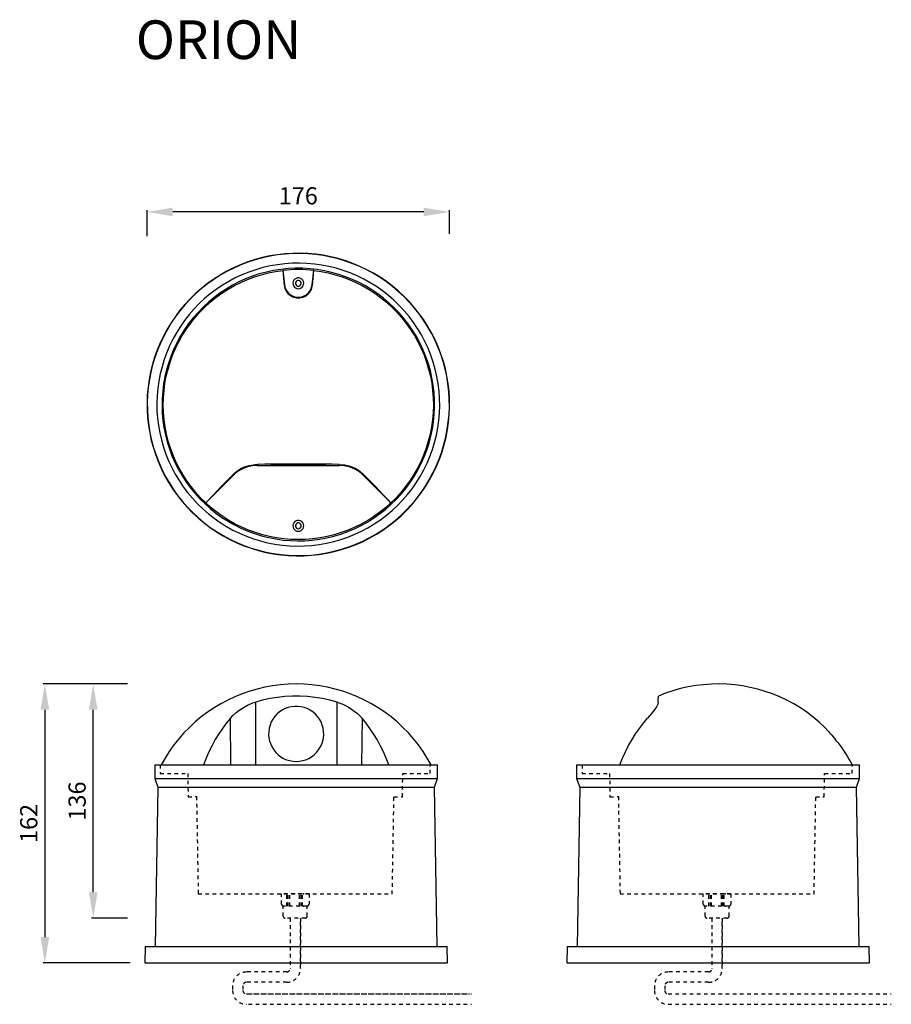
# Model space of a CAD drawing. Units: millimetres. Extents: x 1 to 508, y 0 to 572.
import ezdxf

# ---------------------------------------------------------------- set-up
doc = ezdxf.new("R2010")
doc.units = ezdxf.units.MM
doc.linetypes.add('STYLE_01', pattern=[0.41664, 0.20828, -0.20836])
for name, color, linetype in [('AR-VIS-01', 1, 'Continuous'), ('AR-VIS-02', 2, 'Continuous'), ('AR-VIS-08', 8, 'Continuous')]:
    doc.layers.add(name, color=color, linetype=linetype)
doc.layers.add('Cotas', color=8, linetype='Continuous', lineweight=9)
doc.styles.get("Standard").update_dxf_attribs({"font": 'Arial.ttf'})
doc.dimstyles.new('Cota Manuais', dxfattribs={"dimtxt": 10, "dimasz": 5, "dimexe": 1, "dimexo": 10, "dimgap": 3, "dimtad": 1, "dimdec": 0, "dimtxsty": 'Standard', "dimcen": 3, "dimclre": 256, "dimadec": 0, "dimazin": 0, "dimtfac": 1, "dimtdec": 0, "dimtmove": 0, "dimatfit": 3, "dimfxl": 1.5, "dimarcsym": 0})

# ---------------------------------------------------------------- blocks, each defined once
blk = doc.blocks.new('orion-superior')
at = {"layer": 'AR-VIS-01', "ltscale": 10}
for points in [[(-14.38, -89.89), (-9.97, -90.52), (-5.52, -90.91), (-1.08, -91.09), (3.37, -91.05), (7.81, -90.77), (12.26, -90.28), (16.67, -89.53), (21.01, -88.58), (25.31, -87.42), (29.55, -86.04), (33.71, -84.45), (37.76, -82.66), (41.75, -80.65), (45.63, -78.46), (49.37, -76.06), (53, -73.45), (56.5, -70.7), (59.85, -67.73), (63.02, -64.63), (66.06, -61.38), (68.92, -57.96), (71.63, -54.43), (74.14, -50.73), (76.43, -46.92), (78.55, -43), (80.45, -38.98), (82.18, -34.89), (83.7, -30.69), (84.97, -26.42), (86.02, -22.08), (86.87, -17.71), (87.51, -13.3), (87.89, -8.85), (88.07, -4.41), (88.04, 0.04), (87.75, 4.48), (87.26, 8.89), (86.52, 13.3), (85.6, 17.64), (84.44, 21.94), (83.03, 26.18), (81.44, 30.34), (79.64, 34.43), (77.63, 38.42), (75.44, 42.26), (73.04, 46.04), (70.43, 49.64), (67.68, 53.13), (64.75, 56.48), (61.65, 59.69), (58.37, 62.72), (54.95, 65.58), (51.42, 68.26), (47.71, 70.77), (43.9, 73.1), (39.99, 75.21), (35.97, 77.12), (31.87, 78.85), (27.68, 80.33), (23.41, 81.63), (19.07, 82.69), (14.69, 83.54), (10.28, 84.17), (5.87, 84.56), (1.39, 84.74), (-3.05, 84.67), (-7.5, 84.42), (-11.91, 83.89), (-16.32, 83.19), (-20.66, 82.23), (-24.96, 81.07), (-29.19, 79.69), (-33.36, 78.1), (-37.45, 76.31), (-41.4, 74.3), (-45.28, 72.07), (-49.02, 69.67), (-52.65, 67.1), (-56.14, 64.35), (-59.5, 61.38), (-62.71, 58.28), (-65.74, 55.03), (-68.6, 51.61), (-71.28, 48.05), (-73.78, 44.38), (-76.08, 40.57), (-78.23, 36.65), (-80.13, 32.63), (-81.83, 28.5), (-83.34, 24.31), (-84.61, 20.07), (-85.71, 15.73), (-86.55, 11.36), (-87.15, 6.95), (-87.58, 2.5), (-87.75, -1.94), (-87.68, -6.39), (-87.4, -10.83), (-86.91, -15.28), (-86.2, -19.65), (-85.25, -24.02), (-84.08, -28.33), (-82.71, -32.56), (-81.12, -36.72), (-79.29, -40.78), (-77.31, -44.77), (-75.09, -48.61), (-72.69, -52.39), (-70.11, -56.02), (-67.33, -59.51), (-64.4, -62.86), (-61.3, -66.04), (-58.05, -69.07), (-54.63, -71.93), (-51.06, -74.61), (-47.4, -77.12), (-43.59, -79.45), (-39.67, -81.56), (-35.65, -83.47), (-31.52, -85.2), (-27.32, -86.68), (-23.05, -87.98), (-18.75, -89.04), (-14.38, -89.89)], [(-14.34, -89.71), (-9.93, -90.35), (-5.52, -90.73), (-1.08, -90.91), (3.37, -90.88), (7.81, -90.59), (12.22, -90.1), (16.63, -89.39), (20.97, -88.44), (25.24, -87.28), (29.47, -85.9), (33.64, -84.31), (37.69, -82.51), (41.68, -80.5), (45.53, -78.28), (49.27, -75.92), (52.9, -73.31), (56.39, -70.56), (59.74, -67.63), (62.92, -64.52), (65.95, -61.28), (68.81, -57.86), (71.49, -54.33), (74, -50.66), (76.29, -46.85), (78.4, -42.93), (80.31, -38.91), (82.04, -34.82), (83.52, -30.62), (84.79, -26.39), (85.88, -22.05), (86.73, -17.67), (87.33, -13.3), (87.75, -8.85), (87.93, -4.41), (87.86, 0.04), (87.58, 4.48), (87.08, 8.89), (86.38, 13.26), (85.43, 17.6), (84.26, 21.91), (82.89, 26.14), (81.3, 30.3), (79.5, 34.36), (77.49, 38.31), (75.3, 42.19), (72.9, 45.93), (70.33, 49.57), (67.54, 53.02), (64.61, 56.37), (61.51, 59.55), (58.26, 62.58), (54.87, 65.44), (51.31, 68.12), (47.64, 70.63), (43.83, 72.95), (39.92, 75.07), (35.9, 76.98), (31.8, 78.67), (27.6, 80.19), (23.37, 81.46), (19.03, 82.51), (14.69, 83.36), (10.28, 84), (5.84, 84.38), (1.39, 84.56), (-3.05, 84.53), (-7.46, 84.24), (-11.91, 83.75), (-16.28, 83.01), (-20.62, 82.09), (-24.92, 80.93), (-29.16, 79.55), (-33.28, 77.93), (-37.38, 76.13), (-41.33, 74.15), (-45.21, 71.93), (-48.95, 69.53), (-52.55, 66.96), (-56.04, 64.21), (-59.39, 61.28), (-62.57, 58.17), (-65.6, 54.93), (-68.46, 51.51), (-71.14, 47.98), (-73.64, 44.27), (-75.94, 40.5), (-78.05, 36.58), (-79.99, 32.56), (-81.69, 28.47), (-83.17, 24.27), (-84.47, 20), (-85.53, 15.7), (-86.38, 11.32), (-87.01, 6.91), (-87.4, 2.5), (-87.58, -1.94), (-87.54, -6.39), (-87.26, -10.83), (-86.77, -15.24), (-86.02, -19.61), (-85.07, -23.99), (-83.91, -28.26), (-82.53, -32.49), (-80.94, -36.65), (-79.15, -40.71), (-77.13, -44.7), (-74.95, -48.54), (-72.55, -52.28), (-69.97, -55.92), (-67.22, -59.41), (-64.29, -62.72), (-61.19, -65.93), (-57.91, -68.97), (-54.52, -71.83), (-50.96, -74.51), (-47.29, -76.98), (-43.48, -79.3), (-39.6, -81.42), (-35.58, -83.33), (-31.45, -85.02), (-27.29, -86.54), (-23.02, -87.81), (-18.71, -88.86), (-14.34, -89.71)], [(-13.42, -84.24), (-9.15, -84.84), (-4.89, -85.23), (-0.58, -85.37), (3.72, -85.3), (8.03, -85.02), (12.29, -84.49), (16.53, -83.75), (20.73, -82.76), (24.85, -81.6), (28.95, -80.19), (32.93, -78.56), (36.81, -76.76), (40.62, -74.72), (44.33, -72.53), (47.89, -70.1), (51.31, -67.52), (54.63, -64.77), (57.77, -61.84), (60.77, -58.74), (63.59, -55.49), (66.23, -52.11), (68.7, -48.58), (71, -44.91), (73.08, -41.17), (74.95, -37.29), (76.64, -33.34), (78.12, -29.28), (79.36, -25.15), (80.42, -20.99), (81.23, -16.76), (81.83, -12.52), (82.21, -8.22), (82.36, -3.92), (82.29, 0.39), (82, 4.66), (81.47, 8.96), (80.73, 13.19), (79.75, 17.39), (78.58, 21.52), (77.17, 25.58), (75.55, 29.56), (73.75, 33.48), (71.74, 37.29), (69.51, 40.96), (67.12, 44.52), (64.51, 47.98), (61.75, 51.26), (58.83, 54.43), (55.72, 57.4), (52.48, 60.22), (49.09, 62.9), (45.56, 65.37), (41.93, 67.63), (38.15, 69.71), (34.27, 71.61), (30.32, 73.31), (26.26, 74.75), (22.17, 76.02), (17.97, 77.08), (13.78, 77.89), (9.51, 78.49), (5.2, 78.88), (0.9, 79.02), (-3.4, 78.95), (-7.67, 78.63), (-11.94, 78.1), (-16.21, 77.36), (-20.37, 76.41), (-24.54, 75.21), (-28.59, 73.84), (-32.58, 72.21), (-36.49, 70.38), (-40.27, 68.37), (-43.97, 66.15), (-47.54, 63.75), (-50.99, 61.17), (-54.27, 58.38), (-57.41, 55.46), (-60.41, 52.39), (-63.24, 49.14), (-65.88, 45.72), (-68.35, 42.23), (-70.64, 38.56), (-72.73, 34.78), (-74.63, 30.94), (-76.29, 26.99), (-77.77, 22.93), (-79.04, 18.8), (-80.06, 14.64), (-80.91, 10.41), (-81.51, 6.14), (-81.86, 1.87), (-82.04, -2.43), (-81.97, -6.74), (-81.65, -11.04), (-81.12, -15.31), (-80.38, -19.54), (-79.43, -23.74), (-78.23, -27.87), (-76.82, -31.93), (-75.23, -35.95), (-73.4, -39.83), (-71.38, -43.64), (-69.16, -47.31), (-66.76, -50.91), (-64.19, -54.33), (-61.4, -57.64), (-58.47, -60.78), (-55.37, -63.78), (-52.12, -66.6), (-48.74, -69.25), (-45.21, -71.72), (-41.57, -73.98), (-37.8, -76.09), (-33.95, -77.96), (-29.97, -79.66), (-25.95, -81.14), (-21.82, -82.37), (-17.66, -83.43), (-13.42, -84.24)]]:
    blk.add_lwpolyline(points, dxfattribs=at)
at = {"layer": 'AR-VIS-02', "ltscale": 10}
for points in [[(-12.93, -81.28), (-8.73, -81.88), (-4.46, -82.23), (-0.23, -82.37), (4.04, -82.27), (8.27, -81.95), (12.47, -81.42), (16.67, -80.65), (20.8, -79.66), (24.89, -78.42), (28.87, -76.98), (32.79, -75.35), (36.64, -73.48), (40.34, -71.44), (43.94, -69.18), (47.43, -66.75), (50.78, -64.1), (53.96, -61.31), (57.03, -58.31), (59.88, -55.21), (62.6, -51.93), (65.14, -48.51), (67.47, -44.94), (69.62, -41.27), (71.56, -37.5), (73.29, -33.62), (74.81, -29.63), (76.15, -25.61), (77.24, -21.48), (78.09, -17.32), (78.76, -13.12), (79.18, -8.89), (79.36, -4.66), (79.32, -0.39), (79.04, 3.85), (78.58, 8.08), (77.84, 12.28), (76.92, 16.4), (75.76, 20.5), (74.35, 24.52), (72.76, 28.47), (70.96, 32.31), (68.95, 36.09), (66.76, 39.72), (64.36, 43.22), (61.75, 46.6), (59, 49.85), (56.07, 52.92), (52.97, 55.84), (49.76, 58.6), (46.37, 61.17), (42.84, 63.54), (39.18, 65.76), (35.44, 67.73), (31.59, 69.53), (27.64, 71.12), (23.62, 72.46), (19.53, 73.62), (15.36, 74.54), (11.17, 75.25), (6.93, 75.74), (2.7, 75.99), (-1.57, 75.99), (-5.8, 75.81), (-10.04, 75.35), (-14.23, 74.68), (-18.4, 73.8), (-22.49, 72.71), (-26.55, 71.37), (-30.5, 69.85), (-34.38, 68.09), (-38.15, 66.15), (-41.82, 63.96), (-45.38, 61.63), (-48.77, 59.09), (-52.05, 56.37), (-55.16, 53.48), (-58.12, 50.41), (-60.94, 47.2), (-63.55, 43.85), (-65.99, 40.39), (-68.21, 36.76), (-70.26, 33.02), (-72.09, 29.21), (-73.75, 25.26), (-75.16, 21.27), (-76.36, 17.18), (-77.35, 13.05), (-78.12, 8.85), (-78.65, 4.66), (-78.93, 0.42), (-79.04, -3.85), (-78.86, -8.08), (-78.51, -12.35), (-77.91, -16.55), (-77.06, -20.71), (-76.01, -24.84), (-74.74, -28.89), (-73.25, -32.88), (-71.56, -36.76), (-69.66, -40.57), (-67.54, -44.27), (-65.25, -47.84), (-62.74, -51.29), (-60.06, -54.61), (-57.24, -57.75), (-54.2, -60.75), (-51.03, -63.61), (-47.71, -66.25), (-44.26, -68.72), (-40.69, -71.01), (-36.99, -73.13), (-33.18, -75), (-29.26, -76.69), (-25.28, -78.18), (-21.22, -79.45), (-17.09, -80.47), (-12.93, -81.28)], [(-53.6, -60.32), (-56.64, -57.33), (-59.46, -54.19), (-62.14, -50.87), (-64.61, -47.45), (-66.94, -43.85), (-69.02, -40.18), (-70.93, -36.37), (-72.62, -32.49), (-74.1, -28.5), (-75.37, -24.45), (-76.39, -20.36), (-77.21, -16.19), (-77.81, -11.99), (-78.16, -7.76), (-78.3, -3.53), (-78.19, 0.74), (-77.88, 4.94), (-77.31, 9.17), (-76.54, 13.34), (-75.55, 17.46), (-74.31, 21.52), (-72.87, 25.51), (-71.21, 29.42), (-69.34, 33.23), (-67.26, 36.94), (-65, 40.5), (-62.53, 43.99), (-59.92, 47.31), (-57.1, 50.48), (-54.1, 53.48), (-50.96, 56.34), (-47.68, 59.02), (-44.26, 61.52), (-40.69, 63.82), (-36.99, 65.93), (-33.21, 67.84), (-29.33, 69.53), (-25.35, 71.01), (-21.29, 72.28), (-17.2, 73.34), (-13.04, 74.15), (-8.84, 74.75)], [(9.15, 74.75), (6.93, 75), (4.67, 75.14), (2.42, 75.25), (0.16, 75.28), (-2.1, 75.25), (-4.32, 75.14), (-6.58, 75), (-8.84, 74.75)], [(-8.84, 74.75), (-7.85, 66.36)], [(-8.84, 74.75), (-8.73, 73.84), (-8.66, 72.88), (-8.59, 71.86), (-8.48, 70.84), (-8.41, 69.78), (-8.31, 68.65), (-8.2, 67.52), (-8.1, 66.36)], [(8.2, 66.36), (9.15, 74.75)], [(8.41, 66.36), (8.52, 67.52), (8.63, 68.65), (8.73, 69.78), (8.84, 70.84), (8.91, 71.86), (9.01, 72.88), (9.08, 73.84), (9.15, 74.75)], [(9.15, 74.75), (13.35, 74.15), (17.52, 73.34), (21.64, 72.28), (25.7, 71.01), (29.65, 69.53), (33.53, 67.84), (37.34, 65.93), (41.01, 63.82), (44.57, 61.52), (48, 59.02), (51.31, 56.34), (54.45, 53.48), (57.41, 50.48), (60.24, 47.31), (62.88, 43.99), (65.35, 40.5), (67.61, 36.94), (69.69, 33.23), (71.56, 29.42), (73.22, 25.51), (74.67, 21.52), (75.86, 17.46), (76.89, 13.34), (77.66, 9.17), (78.23, 4.94), (78.55, 0.74), (78.65, -3.53), (78.51, -7.76), (78.16, -11.99), (77.56, -16.19), (76.75, -20.36), (75.69, -24.45), (74.42, -28.5), (72.97, -32.49), (71.28, -36.37), (69.37, -40.18), (67.26, -43.85), (64.96, -47.45), (62.49, -50.87), (59.81, -54.19), (56.96, -57.33), (53.96, -60.32)], [(0.16, 64.14), (1.01, 64.24), (1.82, 64.59), (2.49, 65.12), (2.98, 65.83), (3.26, 66.64), (3.3, 67.49), (3.12, 68.33), (2.73, 69.11), (2.17, 69.74), (1.43, 70.17), (0.58, 70.41), (-0.26, 70.41), (-1.08, 70.17), (-1.82, 69.74), (-2.42, 69.11), (-2.8, 68.33), (-2.98, 67.49), (-2.91, 66.64), (-2.63, 65.83), (-2.13, 65.12), (-1.46, 64.59), (-0.69, 64.24), (0.16, 64.14)], [(0.16, 65.58), (0.79, 65.69), (1.32, 66.04), (1.68, 66.53), (1.85, 67.13), (1.82, 67.77), (1.53, 68.3), (1.08, 68.72), (0.48, 68.97), (-0.16, 68.97), (-0.72, 68.72), (-1.18, 68.3), (-1.46, 67.77), (-1.53, 67.13), (-1.36, 66.53), (-0.97, 66.04), (-0.44, 65.69), (0.16, 65.58)], [(-8.1, 66.36), (-7.85, 66.36)], [(-8.1, 66.36), (-7.64, 64.35), (-6.65, 62.41), (-5.91, 61.45), (-4.96, 60.57), (-4, 59.94), (-2.95, 59.44), (-1.04, 58.91), (1.04, 58.88), (2.84, 59.27), (3.9, 59.69), (4.82, 60.25), (5.91, 61.14), (6.79, 62.12), (7.74, 63.71), (8.27, 65.3), (8.41, 66.36)], [(-7.85, 66.36), (-7.6, 65.02), (-7.07, 63.71), (-6.37, 62.55), (-5.45, 61.49), (-4.39, 60.61), (-3.19, 59.94), (-1.89, 59.48), (-0.51, 59.23), (0.86, 59.23), (2.24, 59.48), (3.55, 59.94), (4.74, 60.61), (5.8, 61.49), (6.72, 62.55), (7.43, 63.71), (7.92, 65.02), (8.2, 66.36)], [(8.41, 66.36), (8.2, 66.36)], [(-38.08, -44.1), (-36.64, -42.76), (-34.98, -41.49), (-33.14, -40.36), (-31.1, -39.41), (-28.2, -38.49), (-24.99, -37.99), (-24.25, -37.92), (-23.55, -37.92)], [(-23.55, -38.56), (-25.52, -38.66), (-27.46, -38.95), (-29.37, -39.44), (-31.24, -40.08), (-33, -40.92), (-34.7, -41.95), (-36.28, -43.11), (-37.76, -44.45)], [(23.9, -37.92), (19.67, -37.89), (15.4, -37.89), (11.06, -37.89), (6.72, -37.85), (2.35, -37.85), (-2.03, -37.85), (-6.4, -37.85), (-10.74, -37.89), (-15.05, -37.89), (-19.31, -37.89), (-23.55, -37.92)], [(-23.55, -37.92), (-23.55, -38.56)], [(-23.55, -38.56), (23.9, -38.56)], [(0.16, -38.52), (2.06, -38.52), (3.93, -38.52), (5.73, -38.49), (7.46, -38.49), (9.12, -38.49), (10.6, -38.45), (11.98, -38.42), (13.18, -38.42), (14.2, -38.38), (15.01, -38.35), (15.61, -38.31), (16, -38.28), (16.17, -38.24), (16.1, -38.21), (15.82, -38.17), (15.33, -38.17), (14.62, -38.14), (13.71, -38.1), (12.61, -38.06), (11.31, -38.03), (9.9, -38.03), (8.31, -37.99), (6.61, -37.99), (4.85, -37.96), (3.02, -37.96), (1.11, -37.96), (-0.79, -37.96), (-2.66, -37.96), (-4.5, -37.96), (-6.3, -37.99), (-7.96, -37.99), (-9.54, -38.03), (-10.99, -38.03), (-12.26, -38.06), (-13.35, -38.1), (-14.27, -38.14), (-14.98, -38.17), (-15.47, -38.17), (-15.75, -38.21), (-15.82, -38.24), (-15.65, -38.28), (-15.26, -38.31), (-14.66, -38.35), (-13.85, -38.38), (-12.82, -38.42), (-11.62, -38.42), (-10.28, -38.45), (-8.77, -38.49), (-7.14, -38.49), (-5.42, -38.49), (-3.58, -38.52), (-1.71, -38.52), (0.16, -38.52)], [(23.9, -38.56), (23.9, -37.92)], [(23.9, -37.92), (27.18, -38.21), (30.39, -39.02), (33.18, -40.22), (35.72, -41.77), (38.44, -44.1)], [(38.08, -44.45), (36.64, -43.11), (35.05, -41.95), (33.36, -40.92), (31.56, -40.08), (29.72, -39.44), (27.82, -38.95), (25.84, -38.66), (23.9, -38.56)], [(-38.08, -44.1), (-40.45, -46.53), (-42.67, -48.86), (-44.82, -51.05), (-46.83, -53.16), (-48.7, -55.14), (-50.5, -56.97), (-52.12, -58.7), (-53.6, -60.32)], [(-37.76, -44.45), (-53.6, -60.32)], [(-37.76, -44.45), (-38.08, -44.1)], [(38.44, -44.1), (38.08, -44.45)], [(53.96, -60.32), (38.08, -44.45)], [(53.96, -60.32), (52.48, -58.7), (50.82, -56.97), (49.05, -55.14), (47.15, -53.16), (45.14, -51.05), (43.02, -48.86), (40.76, -46.53), (38.44, -44.1)], [(53.96, -60.32), (50.78, -63.11), (47.5, -65.76), (44.04, -68.23), (40.48, -70.48), (36.78, -72.57), (33, -74.44), (29.09, -76.13), (25.14, -77.58), (21.08, -78.81), (16.99, -79.83), (12.82, -80.61), (8.63, -81.17), (4.39, -81.53), (0.16, -81.63), (-4.07, -81.53), (-8.27, -81.17), (-12.47, -80.61), (-16.63, -79.83), (-20.73, -78.81), (-24.78, -77.58), (-28.77, -76.13), (-32.65, -74.44), (-36.46, -72.57), (-40.13, -70.48), (-43.69, -68.23), (-47.15, -65.76), (-50.46, -63.11), (-53.6, -60.32)], [(0.16, -76.8), (1.01, -76.69), (1.82, -76.34), (2.49, -75.81), (2.98, -75.11), (3.26, -74.3), (3.3, -73.41), (3.12, -72.6), (2.73, -71.83), (2.17, -71.19), (1.43, -70.77), (0.58, -70.52), (-0.26, -70.52), (-1.08, -70.77), (-1.82, -71.19), (-2.42, -71.83), (-2.8, -72.6), (-2.98, -73.41), (-2.91, -74.3), (-2.63, -75.11), (-2.13, -75.81), (-1.46, -76.34), (-0.69, -76.69), (0.16, -76.8)], [(0.16, -75.35), (0.79, -75.25), (1.32, -74.89), (1.68, -74.4), (1.85, -73.8), (1.82, -73.17), (1.53, -72.64), (1.08, -72.21), (0.48, -71.97), (-0.16, -71.97), (-0.72, -72.21), (-1.18, -72.64), (-1.46, -73.17), (-1.53, -73.8), (-1.36, -74.4), (-0.97, -74.89), (-0.44, -75.25), (0.16, -75.35)]]:
    blk.add_lwpolyline(points, dxfattribs=at)
blk = doc.blocks.new('orion-frontal')
at = {"layer": 'AR-VIS-02', "ltscale": 10}
for points in [[(78.48, 115.01), (76.18, 118.99), (73.75, 122.84), (71.07, 126.58), (68.24, 130.14), (65.21, 133.6), (62, 136.84), (58.65, 139.95), (55.12, 142.87), (51.49, 145.63), (47.68, 148.17), (43.76, 150.53), (39.71, 152.65), (35.58, 154.59), (31.34, 156.32), (27.01, 157.83), (22.63, 159.1), (18.15, 160.13), (13.67, 160.97), (9.12, 161.54), (4.57, 161.89), (-0.02, 162.03), (-4.57, 161.89), (-9.15, 161.54), (-13.67, 160.97), (-18.19, 160.13), (-22.63, 159.1), (-27.01, 157.83), (-31.34, 156.32), (-35.58, 154.59), (-39.71, 152.65), (-43.76, 150.53), (-47.68, 148.17), (-51.49, 145.63), (-55.16, 142.87), (-58.65, 139.95), (-62.04, 136.84), (-65.21, 133.6), (-68.24, 130.14), (-71.1, 126.58), (-73.75, 122.84), (-76.22, 118.99), (-78.48, 115.01)], [(23.72, 151.45), (19.49, 152.61), (15.22, 153.53), (10.88, 154.23), (6.54, 154.73), (2.17, 154.94), (-2.2, 154.94), (-6.58, 154.73), (-10.92, 154.23), (-15.22, 153.53), (-19.49, 152.61), (-23.72, 151.45)], [(-38.26, 142.17), (-36.81, 143.72), (-35.15, 145.24), (-33.32, 146.68), (-31.27, 148.06), (-28.38, 149.65), (-25.17, 150.99), (-24.43, 151.24), (-23.72, 151.45)], [(-23.72, 151.45), (-23.72, 115.01)], [(-0.02, 117.05), (1.89, 117.16), (3.76, 117.51), (5.56, 118.04), (7.28, 118.82), (8.94, 119.77), (10.42, 120.93), (11.8, 122.24), (13, 123.72), (14.02, 125.34), (14.83, 127.04), (15.43, 128.83), (15.82, 130.7), (16, 132.57), (15.93, 134.48), (15.65, 136.35), (15.15, 138.18), (14.45, 139.95), (13.53, 141.6), (12.44, 143.12), (11.13, 144.53), (9.72, 145.77), (8.13, 146.83), (6.44, 147.71), (4.67, 148.34), (2.84, 148.8), (0.93, 149.01), (-0.97, 149.01), (-2.84, 148.8), (-4.67, 148.34), (-6.47, 147.71), (-8.13, 146.83), (-9.72, 145.77), (-11.17, 144.53), (-12.44, 143.12), (-13.53, 141.6), (-14.45, 139.95), (-15.15, 138.18), (-15.65, 136.35), (-15.93, 134.48), (-16, 132.57), (-15.82, 130.7), (-15.43, 128.83), (-14.83, 127.04), (-14.02, 125.34), (-13, 123.72), (-11.8, 122.24), (-10.46, 120.93), (-8.94, 119.77), (-7.32, 118.82), (-5.59, 118.04), (-3.76, 117.51), (-1.89, 117.16), (-0.02, 117.05)], [(23.72, 115.01), (23.72, 151.45)], [(23.72, 151.45), (27.01, 150.25), (30.22, 148.66), (33, 146.9), (35.54, 144.89), (38.26, 142.17)], [(-38.26, 142.17), (-40.62, 139.31), (-42.84, 136.24), (-45, 133.07), (-47.01, 129.72), (-48.88, 126.22), (-50.68, 122.63), (-52.3, 118.89), (-53.78, 115.01)], [(-37.94, 115.01), (-38.26, 142.17)], [(38.26, 142.17), (37.91, 115.01)], [(53.78, 115.01), (52.3, 118.89), (50.64, 122.63), (48.88, 126.22), (46.97, 129.72), (44.96, 133.07), (42.84, 136.24), (40.59, 139.31), (38.26, 142.17)], [(-82.21, 115.01), (-82.14, 115.01), (-81.83, 115.01), (-81.3, 115.01), (-80.56, 115.01), (-79.6, 115.01), (-78.4, 115.01), (-76.99, 115.01), (-75.41, 115.01), (-73.57, 115.01), (-71.56, 115.01), (-69.34, 115.01), (-66.94, 115.01), (-64.36, 115.01), (-61.58, 115.01), (-58.65, 115.01), (-55.54, 115.01), (-52.3, 115.01), (-48.91, 115.01), (-45.38, 115.01), (-41.75, 115.01), (-37.98, 115.01), (-34.13, 115.01), (-30.14, 115.01), (-26.12, 115.01), (-22, 115.01), (-17.83, 115.01), (-13.6, 115.01)], [(-82.21, 115.01), (-82.21, 107.03)], [(-13.6, 115.01), (-9.33, 115.01), (-5.06, 115.01), (-0.76, 115.01), (3.55, 115.01), (7.85, 115.01), (12.12, 115.01), (16.35, 115.01), (20.55, 115.01), (24.68, 115.01), (28.77, 115.01), (32.76, 115.01), (36.64, 115.01), (40.45, 115.01), (44.15, 115.01), (47.71, 115.01), (51.14, 115.01), (54.45, 115.01), (57.59, 115.01), (60.59, 115.01), (63.41, 115.01), (66.06, 115.01), (68.53, 115.01), (70.82, 115.01), (72.9, 115.01), (74.77, 115.01), (76.46, 115.01), (77.95, 115.01), (79.18, 115.01), (80.24, 115.01), (81.05, 115.01), (81.65, 115.01), (82.04, 115.01), (82.18, 115.01)], [(82.18, 107.03), (82.18, 115.01)], [(-82.21, 107.03), (-82.14, 107.03), (-81.83, 107.03), (-81.3, 107.03), (-80.56, 107.03), (-79.6, 107.03), (-78.4, 107.03), (-76.99, 107.03), (-75.41, 107.03), (-73.57, 107.03), (-71.56, 107.03), (-69.34, 107.03), (-66.94, 107.03), (-64.36, 107.03), (-61.58, 107.03), (-58.65, 107.03), (-55.54, 107.03), (-52.3, 107.03), (-48.91, 107.03), (-45.38, 107.03), (-41.75, 107.03), (-37.98, 107.03), (-34.13, 107.03), (-30.14, 107.03), (-26.12, 107.03), (-22, 107.03), (-17.83, 107.03), (-13.6, 107.03)], [(-82.21, 107.03), (-80.35, 102.02)], [(-13.6, 107.03), (-9.33, 107.03), (-5.06, 107.03), (-0.76, 107.03), (3.55, 107.03), (7.85, 107.03), (12.12, 107.03), (16.35, 107.03), (20.55, 107.03), (24.68, 107.03), (28.77, 107.03), (32.76, 107.03), (36.64, 107.03), (40.45, 107.03), (44.15, 107.03), (47.71, 107.03), (51.14, 107.03), (54.45, 107.03), (57.59, 107.03), (60.59, 107.03), (63.41, 107.03), (66.06, 107.03), (68.53, 107.03), (70.82, 107.03), (72.9, 107.03), (74.77, 107.03), (76.46, 107.03), (77.95, 107.03), (79.18, 107.03), (80.24, 107.03), (81.05, 107.03), (81.65, 107.03), (82.04, 107.03), (82.18, 107.03)], [(80.35, 102.02), (82.18, 107.03)], [(-80.35, 102.02), (-81.97, 9.52)], [(-80.35, 102.02), (-80.35, 102.02), (-80.13, 102.02), (-79.71, 102.02), (-79.04, 102.02), (-78.16, 102.02), (-77.06, 102.02), (-75.76, 102.02), (-74.21, 102.02), (-72.48, 102.02), (-70.54, 102.02), (-68.39, 102.02), (-66.06, 102.02), (-63.52, 102.02), (-60.8, 102.02), (-57.91, 102.02), (-54.87, 102.02), (-51.66, 102.02), (-48.31, 102.02), (-44.86, 102.02), (-41.22, 102.02), (-37.52, 102.02), (-33.67, 102.02), (-29.72, 102.02), (-25.74, 102.02), (-21.64, 102.02), (-17.48, 102.02), (-13.28, 102.02)], [(-13.28, 102.02), (-9.05, 102.02), (-4.78, 102.02), (-0.51, 102.02), (3.76, 102.02), (8.03, 102.02), (12.26, 102.02), (16.49, 102.02), (20.62, 102.02), (24.75, 102.02), (28.77, 102.02), (32.72, 102.02), (36.57, 102.02), (40.34, 102.02), (43.97, 102.02), (47.5, 102.02), (50.89, 102.02), (54.1, 102.02), (57.2, 102.02), (60.13, 102.02), (62.88, 102.02), (65.46, 102.02), (67.82, 102.02), (70.01, 102.02), (72.02, 102.02), (73.82, 102.02), (75.41, 102.02), (76.75, 102.02), (77.91, 102.02), (78.86, 102.02), (79.57, 102.02), (80.03, 102.02), (80.27, 102.02), (80.35, 102.02)], [(81.93, 9.52), (80.35, 102.02)], [(-87.75, 9.52), (-87.93, 0)], [(-87.75, 9.52), (-87.72, 9.52), (-87.44, 9.52), (-86.94, 9.52), (-86.2, 9.52), (-85.25, 9.52), (-84.08, 9.52), (-82.71, 9.52), (-81.12, 9.52), (-79.32, 9.52), (-77.31, 9.52), (-75.12, 9.52), (-72.73, 9.52), (-70.15, 9.52), (-67.4, 9.52), (-64.47, 9.52), (-61.37, 9.52), (-58.08, 9.52), (-54.7, 9.52), (-51.14, 9.52), (-47.47, 9.52), (-43.66, 9.52), (-39.78, 9.52), (-35.75, 9.52), (-31.63, 9.52), (-27.46, 9.52), (-23.2, 9.52), (-18.89, 9.52), (-14.52, 9.52)], [(-14.52, 9.52), (-10.11, 9.52), (-5.7, 9.52), (-1.25, 9.52), (3.19, 9.52), (7.64, 9.52), (12.05, 9.52), (16.46, 9.52), (20.8, 9.52), (25.06, 9.52), (29.3, 9.52), (33.46, 9.52), (37.52, 9.52), (41.5, 9.52), (45.35, 9.52), (49.09, 9.52), (52.72, 9.52), (56.22, 9.52), (59.57, 9.52), (62.74, 9.52), (65.78, 9.52), (68.63, 9.52), (71.31, 9.52), (73.82, 9.52), (76.11, 9.52), (78.23, 9.52), (80.13, 9.52), (81.86, 9.52), (83.34, 9.52), (84.61, 9.52), (85.71, 9.52), (86.55, 9.52), (87.15, 9.52), (87.58, 9.52), (87.75, 9.52)], [(87.93, 0), (87.75, 9.52)], [(-87.93, 0), (-87.86, 0), (-87.58, 0), (-87.08, 0), (-86.38, 0), (-85.43, 0), (-84.26, 0), (-82.89, 0), (-81.3, 0), (-79.46, 0), (-77.49, 0), (-75.27, 0), (-72.87, 0), (-70.29, 0), (-67.5, 0), (-64.58, 0), (-61.47, 0), (-58.23, 0), (-54.8, 0), (-51.24, 0), (-47.57, 0), (-43.76, 0), (-39.85, 0), (-35.82, 0), (-31.7, 0), (-27.5, 0), (-23.23, 0), (-18.93, 0), (-14.55, 0)], [(-14.55, 0), (-10.14, 0), (-5.7, 0), (-1.25, 0), (3.19, 0), (7.64, 0), (12.08, 0), (16.49, 0), (20.83, 0), (25.14, 0), (29.37, 0), (33.53, 0), (37.59, 0), (41.57, 0), (45.46, 0), (49.19, 0), (52.83, 0), (56.32, 0), (59.67, 0), (62.85, 0), (65.88, 0), (68.74, 0), (71.46, 0), (73.96, 0), (76.25, 0), (78.37, 0), (80.27, 0), (82, 0), (83.52, 0), (84.79, 0), (85.85, 0), (86.7, 0), (87.33, 0), (87.72, 0), (87.89, 0), (87.93, 0)]]:
    blk.add_lwpolyline(points, dxfattribs=at)
at = {"layer": 'AR-VIS-08', "linetype": 'STYLE_01', "ltscale": 10}
for p, q in [((7.45, 40.01), (-8.55, 40.01)), ((-5.43, 33.01), (-5.43, 40.01)), ((-5.08, 33.01), (-5.08, 40.01)), ((-4.16, 33.01), (-4.16, 40.01)), ((-4.16, 33.01), (-4.16, 40.01)), ((-3.78, 33.01), (-3.78, 40.01)), ((1.99, 33.01), (1.99, 40.01)), ((2.34, 33.01), (2.34, 40.01)), ((3.27, 33.01), (3.27, 40.01)), ((3.27, 33.01), (3.27, 40.01)), ((3.65, 33.01), (3.65, 40.01)), ((-7.55, 27.19), (-7.55, 33.02)), ((6.27, 33.01), (-7.36, 33.01)), ((6.45, 27.19), (6.45, 33.02))]:
    blk.add_line(p, q, dxfattribs=at)
for points in [[(-79, 115.01), (-79, 110), (-63.02, 110), (-62.78, 96.48), (-57.91, 96.57), (-56.92, 40.01), (55.83, 40.01), (56.81, 96.48), (61.68, 96.48), (61.93, 110), (77.91, 110), (77.91, 115.01)], [(-8.55, 34.19), (-8.55, 40.01)], [(7.45, 40.01), (7.45, 34.19)], [(5.27, 26.01), (-6.36, 26.01)]]:
    blk.add_lwpolyline(points, dxfattribs=at)
for centre, start, end in [((-7.36, 34.19), 180, 270), ((6.27, 34.19), 270, 0), ((-6.36, 27.19), 180, 270), ((5.27, 27.19), 270, 0)]:
    blk.add_arc(centre, 1.19, start, end, dxfattribs=at)
for p in [(4.19, 40.01), (4.19, 33.01)]:
    blk.add_point(p, dxfattribs=at)
blk = doc.blocks.new('orion-lateral')
at = {"layer": 'AR-VIS-02', "ltscale": 10}
for points in [[(62.02, 136.84), (58.7, 139.91), (55.21, 142.84), (51.58, 145.56), (47.84, 148.1), (43.96, 150.42), (39.93, 152.54), (35.84, 154.48), (31.64, 156.21), (27.38, 157.69), (23.04, 159), (18.63, 160.06), (14.18, 160.87), (9.67, 161.5), (5.15, 161.85), (0.63, 162.03), (-3.88, 161.92), (-8.43, 161.61), (-12.91, 161.08), (-17.39, 160.3), (-21.8, 159.31), (-26.18, 158.08), (-30.44, 156.63), (-34.68, 154.98)], [(-34.75, 151.45), (-34.71, 152.61), (-34.71, 153.53), (-34.68, 154.23), (-34.68, 154.73), (-34.68, 154.94), (-34.68, 154.98)], [(-34.75, 151.45), (-35.03, 150.25), (-35.84, 148.66), (-37.04, 146.9), (-38.59, 144.89), (-40.92, 142.17)], [(-57.11, 115.01), (-55.53, 118.89), (-53.8, 122.63), (-51.96, 126.22), (-49.95, 129.72), (-47.87, 133.07), (-45.65, 136.24), (-43.36, 139.31), (-40.92, 142.17)], [(62.02, 136.84), (62.02, 136.88), (62.05, 136.81), (62.12, 136.74), (62.3, 136.52), (62.44, 136.38), (62.65, 136.17), (63.15, 135.61), (63.43, 135.29), (63.85, 134.8), (64.31, 134.27), (64.81, 133.7), (65.3, 133.14), (66.08, 132.22), (66.85, 131.27), (67.66, 130.28), (68.51, 129.26), (69, 128.62), (69.53, 127.95)], [(69.53, 127.95), (70.7, 126.44), (71.86, 124.88), (72.95, 123.3), (74.01, 121.67), (75.07, 120.05), (76.06, 118.39), (77.01, 116.7), (77.96, 115.01)], [(-82.2, 115.01), (-82.13, 115.01), (-81.81, 115.01), (-81.28, 115.01), (-80.54, 115.01), (-79.59, 115.01), (-78.39, 115.01), (-77.01, 115.01), (-75.39, 115.01), (-73.55, 115.01), (-71.54, 115.01), (-69.32, 115.01), (-66.92, 115.01), (-64.35, 115.01), (-61.56, 115.01), (-58.63, 115.01), (-55.56, 115.01), (-52.28, 115.01), (-48.9, 115.01), (-45.37, 115.01), (-41.73, 115.01), (-37.96, 115.01), (-34.11, 115.01), (-30.13, 115.01), (-26.11, 115.01), (-21.98, 115.01), (-17.82, 115.01), (-13.58, 115.01), (-9.31, 115.01), (-5.04, 115.01), (-0.74, 115.01), (3.56, 115.01), (7.87, 115.01), (12.14, 115.01), (16.37, 115.01), (20.57, 115.01), (24.69, 115.01), (28.79, 115.01), (32.77, 115.01), (36.65, 115.01), (40.46, 115.01), (44.17, 115.01), (47.73, 115.01), (51.15, 115.01), (54.47, 115.01), (57.61, 115.01), (60.61, 115.01), (63.43, 115.01), (66.08, 115.01), (68.54, 115.01), (70.8, 115.01), (72.92, 115.01), (74.79, 115.01), (76.48, 115.01), (77.96, 115.01), (79.2, 115.01), (80.26, 115.01), (81.07, 115.01), (81.67, 115.01), (82.06, 115.01), (82.2, 115.01)], [(-82.2, 115.01), (-82.2, 107.03)], [(82.2, 107.03), (82.2, 115.01)], [(-82.2, 107.03), (-82.13, 107.03), (-81.81, 107.03), (-81.28, 107.03), (-80.54, 107.03), (-79.59, 107.03), (-78.39, 107.03), (-77.01, 107.03), (-75.39, 107.03), (-73.55, 107.03), (-71.54, 107.03), (-69.32, 107.03), (-66.92, 107.03), (-64.35, 107.03), (-61.56, 107.03), (-58.63, 107.03), (-55.56, 107.03), (-52.28, 107.03), (-48.9, 107.03), (-45.37, 107.03), (-41.73, 107.03), (-37.96, 107.03), (-34.11, 107.03), (-30.13, 107.03), (-26.11, 107.03), (-21.98, 107.03), (-17.82, 107.03), (-13.58, 107.03), (-9.31, 107.03), (-5.04, 107.03), (-0.74, 107.03), (3.56, 107.03), (7.87, 107.03), (12.14, 107.03), (16.37, 107.03), (20.57, 107.03), (24.69, 107.03), (28.79, 107.03), (32.77, 107.03), (36.65, 107.03), (40.46, 107.03), (44.17, 107.03), (47.73, 107.03), (51.15, 107.03), (54.47, 107.03), (57.61, 107.03), (60.61, 107.03), (63.43, 107.03), (66.08, 107.03), (68.54, 107.03), (70.8, 107.03), (72.92, 107.03), (74.79, 107.03), (76.48, 107.03), (77.96, 107.03), (79.2, 107.03), (80.26, 107.03), (81.07, 107.03), (81.67, 107.03), (82.06, 107.03), (82.2, 107.03)], [(-82.2, 107.03), (-80.33, 102.02)], [(80.36, 102.02), (82.2, 107.03)], [(-80.33, 102.02), (-81.95, 9.52)], [(-80.33, 102.02), (-80.26, 102.02), (-79.94, 102.02), (-79.37, 102.02), (-78.63, 102.02), (-77.65, 102.02), (-76.41, 102.02), (-75, 102.02), (-73.38, 102.02), (-71.51, 102.02), (-69.46, 102.02), (-67.24, 102.02), (-64.77, 102.02), (-62.16, 102.02), (-59.37, 102.02), (-56.41, 102.02), (-53.27, 102.02), (-50.02, 102.02), (-46.6, 102.02), (-43.04, 102.02), (-39.37, 102.02), (-35.6, 102.02), (-31.71, 102.02), (-27.73, 102.02), (-23.67, 102.02), (-19.54, 102.02), (-15.38, 102.02), (-11.15, 102.02), (-6.91, 102.02), (-2.65, 102.02), (1.62, 102.02), (5.89, 102.02), (10.16, 102.02), (14.39, 102.02), (18.59, 102.02), (22.72, 102.02), (26.78, 102.02), (30.76, 102.02), (34.68, 102.02), (38.49, 102.02), (42.19, 102.02), (45.76, 102.02), (49.21, 102.02), (52.53, 102.02), (55.67, 102.02), (58.7, 102.02), (61.52, 102.02), (64.21, 102.02), (66.67, 102.02), (68.97, 102.02), (71.05, 102.02), (72.95, 102.02), (74.65, 102.02), (76.13, 102.02), (77.36, 102.02), (78.42, 102.02), (79.23, 102.02), (79.83, 102.02), (80.19, 102.02), (80.33, 102.02), (80.36, 102.02)], [(81.95, 9.52), (80.36, 102.02)], [(-87.74, 9.52), (-87.91, 0)], [(-87.74, 9.52), (-87.7, 9.52), (-87.42, 9.52), (-86.92, 9.52), (-86.18, 9.52), (-85.23, 9.52), (-84.1, 9.52), (-82.69, 9.52), (-81.1, 9.52), (-79.3, 9.52), (-77.33, 9.52), (-75.11, 9.52), (-72.71, 9.52), (-70.13, 9.52), (-67.38, 9.52), (-64.45, 9.52), (-61.35, 9.52), (-58.1, 9.52), (-54.68, 9.52), (-51.15, 9.52), (-47.45, 9.52), (-43.67, 9.52), (-39.76, 9.52), (-35.74, 9.52), (-31.64, 9.52), (-27.45, 9.52), (-23.18, 9.52), (-18.87, 9.52), (-14.5, 9.52), (-10.09, 9.52), (-5.68, 9.52), (-1.23, 9.52), (3.21, 9.52), (7.66, 9.52), (12.07, 9.52), (16.44, 9.52), (20.81, 9.52), (25.08, 9.52), (29.32, 9.52), (33.48, 9.52), (37.54, 9.52), (41.52, 9.52), (45.37, 9.52), (49.11, 9.52), (52.74, 9.52), (56.23, 9.52), (59.55, 9.52), (62.76, 9.52), (65.79, 9.52), (68.65, 9.52), (71.33, 9.52), (73.8, 9.52), (76.13, 9.52), (78.25, 9.52), (80.15, 9.52), (81.84, 9.52), (83.36, 9.52), (84.63, 9.52), (85.69, 9.52), (86.54, 9.52), (87.17, 9.52), (87.56, 9.52), (87.74, 9.52), (87.77, 9.52)], [(87.91, 0), (87.77, 9.52)], [(-87.91, 0), (-87.84, 0), (-87.59, 0), (-87.07, 0), (-86.36, 0), (-85.41, 0), (-84.24, 0), (-82.87, 0), (-81.28, 0), (-79.48, 0), (-77.47, 0), (-75.25, 0), (-72.85, 0), (-70.27, 0), (-67.52, 0), (-64.56, 0), (-61.45, 0), (-58.21, 0), (-54.79, 0), (-51.22, 0), (-47.55, 0), (-43.74, 0), (-39.83, 0), (-35.81, 0), (-31.68, 0), (-27.48, 0), (-23.21, 0), (-18.91, 0), (-14.53, 0), (-10.12, 0), (-5.68, 0), (-1.23, 0), (3.21, 0), (7.66, 0), (12.1, 0), (16.47, 0), (20.85, 0), (25.15, 0), (29.39, 0), (33.55, 0), (37.61, 0), (41.59, 0), (45.47, 0), (49.21, 0), (52.85, 0), (56.34, 0), (59.69, 0), (62.87, 0), (65.9, 0), (68.76, 0), (71.44, 0), (73.94, 0), (76.27, 0), (78.39, 0), (80.29, 0), (82.02, 0), (83.5, 0), (84.81, 0), (85.87, 0), (86.71, 0), (87.35, 0), (87.74, 0), (87.91, 0)]]:
    blk.add_lwpolyline(points, dxfattribs=at)
at = {"layer": 'AR-VIS-08', "linetype": 'STYLE_01', "ltscale": 10}
for p, q in [((7.44, 40.01), (-8.56, 40.01)), ((-5.45, 33.01), (-5.45, 40.01)), ((-5.1, 33.01), (-5.1, 40.01)), ((-4.17, 33.01), (-4.17, 40.01)), ((-4.17, 33.01), (-4.17, 40.01)), ((-3.8, 33.01), (-3.8, 40.01)), ((1.98, 33.01), (1.98, 40.01)), ((2.33, 33.01), (2.33, 40.01)), ((3.26, 33.01), (3.26, 40.01)), ((3.26, 33.01), (3.26, 40.01)), ((3.63, 33.01), (3.63, 40.01)), ((-7.56, 27.19), (-7.56, 33.02)), ((6.25, 33.01), (-7.38, 33.01)), ((6.44, 27.19), (6.44, 33.02))]:
    blk.add_line(p, q, dxfattribs=at)
for points in [[(-79.02, 115.01), (-79.02, 110), (-63.04, 110), (-62.79, 96.48), (-57.93, 96.57), (-56.94, 40.01), (55.81, 40.01), (56.8, 96.48), (61.67, 96.48), (61.91, 110), (77.89, 110), (77.89, 115.01)], [(-8.56, 34.19), (-8.56, 40.01)], [(7.44, 40.01), (7.44, 34.19)], [(5.25, 26.01), (-6.38, 26.01)]]:
    blk.add_lwpolyline(points, dxfattribs=at)
for centre, start, end in [((-7.38, 34.19), 180, 270), ((6.25, 34.19), 270, 0), ((-6.38, 27.19), 180, 270), ((5.25, 27.19), 270, 0)]:
    blk.add_arc(centre, 1.19, start, end, dxfattribs=at)
for p in [(4.17, 40.01), (4.17, 33.01)]:
    blk.add_point(p, dxfattribs=at)
blk = doc.blocks.new('*D8')
at = {"layer": 'Cotas', "lineweight": -2, "transparency": 16777216}
for p, q in [((64.2, 186.12), (43.2, 186.12)), ((64.2, 50.09), (43.2, 50.09))]:
    blk.add_line(p, q, dxfattribs=at)
at = {"layer": 'Cotas', "color": 0, "lineweight": -2, "transparency": 16777216}
blk.add_line((44.2, 65.09), (44.2, 171.12), dxfattribs=at)
at = {"layer": 'Cotas', "color": 0, "transparency": 16777216}
for points in [[(41.7, 171.12), (46.7, 171.12), (44.2, 186.12)], [(41.7, 65.09), (46.7, 65.09), (44.2, 50.09)]]:
    blk.add_solid(points, dxfattribs=at)
at = {"layer": 'Defpoints', "color": 0, "transparency": 16777216}
for p in [(44.2, 186.12), (74.2, 186.12), (74.2, 50.09)]:
    blk.add_point(p, dxfattribs=at)
at = {"layer": 'Cotas', "color": 0, "transparency": 16777216, "insert": (36.13, 118.11), "char_height": 10, "attachment_point": 5, "rotation": 90}
blk.add_mtext('136', dxfattribs=at)
blk = doc.blocks.new('*D10')
at = {"layer": 'Cotas', "lineweight": -2, "transparency": 16777216}
for p, q in [((64.2, 186.12), (15.09, 186.12)), ((65.75, 24.09), (15.09, 24.09))]:
    blk.add_line(p, q, dxfattribs=at)
at = {"layer": 'Cotas', "color": 0, "lineweight": -2, "transparency": 16777216}
blk.add_line((16.09, 171.12), (16.09, 39.09), dxfattribs=at)
at = {"layer": 'Cotas', "color": 0, "transparency": 16777216}
for points in [[(13.59, 171.12), (18.59, 171.12), (16.09, 186.12)], [(13.59, 39.09), (18.59, 39.09), (16.09, 24.09)]]:
    blk.add_solid(points, dxfattribs=at)
at = {"layer": 'Defpoints', "color": 0, "transparency": 16777216}
for p in [(74.2, 186.12), (16.09, 24.09), (75.75, 24.09)]:
    blk.add_point(p, dxfattribs=at)
at = {"layer": 'Cotas', "color": 0, "transparency": 16777216, "insert": (8.03, 105.1), "char_height": 10, "attachment_point": 5, "rotation": 90}
blk.add_mtext('162', dxfattribs=at)
blk = doc.blocks.new('*D9')
at = {"layer": 'Cotas', "lineweight": -2, "transparency": 16777216}
for p, q in [((75.45, 446.34), (75.45, 461.4)), ((251.24, 447.76), (251.24, 461.4))]:
    blk.add_line(p, q, dxfattribs=at)
at = {"layer": 'Cotas', "color": 0, "lineweight": -2, "transparency": 16777216}
blk.add_line((236.24, 460.4), (90.45, 460.4), dxfattribs=at)
at = {"layer": 'Cotas', "color": 0, "transparency": 16777216}
for points in [[(90.45, 462.9), (90.45, 457.9), (75.45, 460.4)], [(236.24, 462.9), (236.24, 457.9), (251.24, 460.4)]]:
    blk.add_solid(points, dxfattribs=at)
at = {"layer": 'Defpoints', "color": 0, "transparency": 16777216}
for p in [(75.45, 460.4), (75.45, 436.34), (251.24, 437.76)]:
    blk.add_point(p, dxfattribs=at)
at = {"layer": 'Cotas', "color": 0, "transparency": 16777216, "insert": (163.34, 468.47), "char_height": 10, "attachment_point": 5}
blk.add_mtext('176', dxfattribs=at)

msp = doc.modelspace()

# ---------------------------------------------------------------- linework, layer by layer
at = {"layer": 'AR-VIS-08', "linetype": 'STYLE_01', "ltscale": 10}
for points in [[(158.58, 50.09), (158.58, 20.78, -0.414214), (156.58, 18.78), (133.19, 18.78, 0.414214), (125.19, 10.78), (125.19, 8, 0.414214), (133.19, 0)], [(164.58, 20.78), (164.58, 50.09), (164.58, 20.78, -0.414214), (156.58, 12.78), (133.19, 12.78, 0.414214), (131.19, 10.78), (131.19, 8, 0.414214), (133.19, 6), (262.82, 6)], [(403.7, 50.09), (403.7, 20.78, -0.414214), (401.7, 18.78), (378.31, 18.78, 0.414214), (370.31, 10.78), (370.31, 8, 0.414214), (378.31, 0), (507.94, 0)], [(409.7, 20.78), (409.7, 50.09), (409.7, 20.78, -0.414214), (401.7, 12.78), (378.31, 12.78, 0.414214), (376.31, 10.78), (376.31, 8, 0.414214), (378.31, 6), (507.94, 6)]]:
    msp.add_lwpolyline(points, format="xyb", dxfattribs=at)
for points in [[(134.44, 6), (264.07, 6)], [(378.31, 6), (507.94, 6)], [(134.44, 0), (264.07, 0)]]:
    msp.add_lwpolyline(points, dxfattribs=at)

# ---------------------------------------------------------------- block references
for name, p in [('orion-superior', (163.2, 351.64)), ('orion-frontal', (162.13, 24.09)), ('orion-lateral', (407.26, 24.09))]:
    msp.add_blockref(name, p)

# ---------------------------------------------------------------- texts
at = {"layer": 'Cotas', "insert": (68.94, 571.7), "char_height": 22.5, "attachment_point": 1}
msp.add_mtext_dynamic_manual_height_columns('ORION', width=143.9953, gutter_width=12.5, heights=[0], dxfattribs=at)

# ---------------------------------------------------------------- dimensions: what is measured, and where the dimension line sits
at = {"layer": 'Cotas'}
dim = msp.add_linear_dim(base=(75.45, 460.4), p1=(251.24, 437.76), p2=(75.45, 436.34), dimstyle='Cota Manuais', override={"dimasz": 15}, dxfattribs=at)
dim.commit()
dim.dimension.update_dxf_attribs({"geometry": '*D9', "text_midpoint": (163.34, 468.47)})
for base, p1, p2, picture, middle in [((16.09, 24.09), (74.2, 186.12), (75.75, 24.09), '*D10', (8.03, 105.1)), ((44.2, 186.12), (74.2, 50.09), (74.2, 186.12), '*D8', (36.13, 118.11))]:
    dim = msp.add_linear_dim(base=base, p1=p1, p2=p2, angle=90, dimstyle='Cota Manuais', override={"dimasz": 15}, dxfattribs=at)
    dim.commit()
    dim.dimension.update_dxf_attribs({"geometry": picture, "text_midpoint": middle})

doc.saveas('drawing.dxf')
